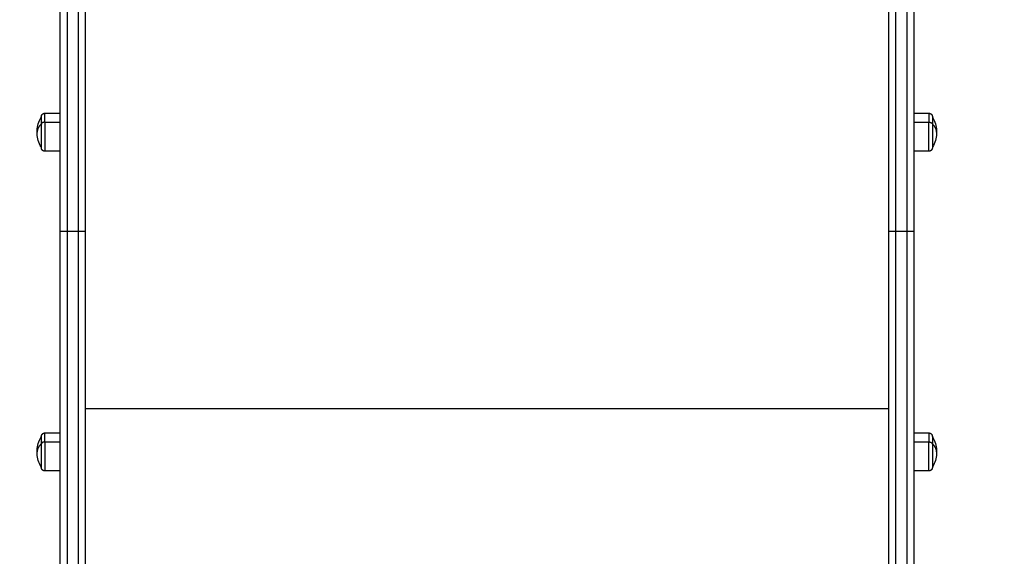
# Model space of a CAD drawing. Units: millimetres. Extents: x 4645.3 to 4664.2, y 6261.7 to 6278.2.
# Drawn here: x 4651.8 to 4652.5, y 6267.7 to 6268.1 of the extents above; entities that cross this region are included whole.
import ezdxf

# ---------------------------------------------------------------- set-up
doc = ezdxf.new("R2010")
doc.units = ezdxf.units.MM
doc.layers.add('DIASTASEIS', color=253, linetype='Continuous', lineweight=5)
doc.layers.add('Make2D$Visible$Curves', color=7, linetype='Continuous')
doc.layers.add('Make2D$Visible$Tangents', color=8, linetype='Continuous')
doc.styles.get("Standard").update_dxf_attribs({"font": 'ARIALN.TTF'})
doc.dimstyles.new('STANDARD_ACAD', dxfattribs={"dimtxt": 0.18, "dimasz": 0.15, "dimexe": 0.18, "dimexo": 0.0625, "dimgap": 0.09, "dimtad": 0, "dimtih": 1, "dimtoh": 1, "dimzin": 0, "dimdsep": 46, "dimtxsty": 'Standard', "dimblk": 'OBLIQUE', "dimcen": 0.09, "dimadec": 0, "dimazin": 0, "dimtfac": 1, "dimtofl": 0, "dimtmove": 0, "dimatfit": 3, "dimfxl": 1, "dimtolj": 1, "dimtzin": 0, "dimarcsym": 0})

# ---------------------------------------------------------------- blocks, each defined once
blk = doc.blocks.new('_Oblique')
at = {"color": 0, "linetype": 'ByBlock', "lineweight": -2, "transparency": 16777216}
blk.add_line((-0.5, -0.5), (0.5, 0.5), dxfattribs=at)
blk = doc.blocks.new('*D5')
at = {"layer": 'Defpoints', "color": 0}
for p in [(4647.68803, 6269.50186), (4647.68803, 6267.16826), (4653.09704, 6264.75326)]:
    blk.add_point(p, dxfattribs=at)
at = {"layer": 'DIASTASEIS', "color": 0, "lineweight": -2}
for p, q in [((4647.68803, 6267.23076), (4647.68803, 6269.68186)), ((4653.09704, 6264.81576), (4653.09704, 6269.68186)), ((4647.68803, 6269.50186), (4650.11105, 6269.50186)), ((4653.09704, 6269.50186), (4650.67401, 6269.50186))]:
    blk.add_line(p, q, dxfattribs=at)
at = {"layer": 'DIASTASEIS', "color": 0, "linetype": 'ByBlock', "lineweight": -2, "xscale": 0.15, "yscale": 0.15, "zscale": 0.15, "rotation": 180}
blk.add_blockref('_Oblique', (4647.68803, 6269.50186), dxfattribs=at)
at = {"layer": 'DIASTASEIS', "color": 0, "linetype": 'ByBlock', "lineweight": -2, "xscale": 0.15, "yscale": 0.15, "zscale": 0.15}
blk.add_blockref('_Oblique', (4653.09704, 6269.50186), dxfattribs=at)
at = {"layer": 'DIASTASEIS', "color": 0, "insert": (4650.39253, 6269.50186), "char_height": 0.18, "attachment_point": 5}
blk.add_mtext('\\A1;\\A1;5.40', dxfattribs=at)
blk = doc.blocks.new('KATOPSH_S133')
at = {"layer": 'Make2D$Visible$Curves', "color": 0, "lineweight": -3}
for points, weights in [([(4651.81171, 6303.77561), (4651.81171, 6303.93199), (4651.81171, 6304.06464)], [1, 0.962213351265, 1]), ([(4651.82971, 6303.77561), (4651.82971, 6303.93199), (4651.82971, 6304.06464)], [1, 0.962213351265, 1]), ([(4652.39971, 6303.77561), (4652.39971, 6303.93199), (4652.39971, 6304.06464)], [1, 0.962213351265, 1]), ([(4652.41771, 6303.77561), (4652.41771, 6303.93199), (4652.41771, 6304.06464)], [1, 0.962213351265, 1]), ([(4651.79851, 6303.92131), (4651.79851, 6303.92131), (4651.79851, 6303.92652)], [1, 0.873559933275, 1]), ([(4652.43091, 6303.92652), (4652.43091, 6303.92131), (4652.43091, 6303.92131)], [1, 0.873559933275, 1]), ([(4651.79851, 6303.69438), (4651.79851, 6303.69438), (4651.79851, 6303.69959)], [1, 0.873559933275, 1]), ([(4652.43091, 6303.69959), (4652.43091, 6303.69438), (4652.43091, 6303.69438)], [1, 0.873559933275, 1])]:
    blk.add_rational_spline(points, weights, degree=2, dxfattribs=at)
for points, knots in [([(4651.79551, 6303.93231), (4651.79551, 6303.93555), (4651.79624, 6303.93876), (4651.79765, 6303.94168), (4651.79791, 6303.94224), (4651.7982, 6303.94278), (4651.79851, 6303.94331)], [34.182569, 34.182569, 34.182569, 34.182569, 43.963454, 43.963454, 43.963454, 45.804163, 45.804163, 45.804163, 45.804163]), ([(4652.43091, 6303.94331), (4652.43122, 6303.94278), (4652.43151, 6303.94224), (4652.43178, 6303.94168), (4652.43318, 6303.93876), (4652.43391, 6303.93555), (4652.43391, 6303.93231)], [22.560974, 22.560974, 22.560974, 22.560974, 24.401683, 24.401683, 24.401683, 34.182569, 34.182569, 34.182569, 34.182569]), ([(4651.79851, 6303.92131), (4651.7982, 6303.92183), (4651.79791, 6303.92237), (4651.79765, 6303.92293), (4651.79624, 6303.92585), (4651.79551, 6303.92906), (4651.79551, 6303.93231)], [22.560974, 22.560974, 22.560974, 22.560974, 24.401683, 24.401683, 24.401683, 34.182569, 34.182569, 34.182569, 34.182569]), ([(4652.43391, 6303.93231), (4652.43391, 6303.92906), (4652.43318, 6303.92585), (4652.43178, 6303.92293), (4652.43151, 6303.92237), (4652.43122, 6303.92183), (4652.43091, 6303.92131)], [34.182569, 34.182569, 34.182569, 34.182569, 43.963454, 43.963454, 43.963454, 45.804163, 45.804163, 45.804163, 45.804163]), ([(4651.81671, 6303.77558), (4651.81644, 6303.77558), (4651.81589, 6303.77558), (4651.81506, 6303.77558), (4651.81425, 6303.77558), (4651.8135, 6303.77558), (4651.81285, 6303.77559), (4651.81233, 6303.77559), (4651.81197, 6303.7756), (4651.81176, 6303.77561), (4651.81171, 6303.77561), (4651.81171, 6303.77561)], [0, 0, 0, 0, 0.809438, 1.663253, 2.551853, 3.462713, 4.381242, 5.292102, 6.180702, 7.034517, 7.843954, 7.843954, 7.843954, 7.843954]), ([(4651.82971, 6303.77561), (4651.82971, 6303.77561), (4651.82971, 6303.77561), (4651.82968, 6303.77561), (4651.82966, 6303.77561), (4651.8296, 6303.7756), (4651.82956, 6303.7756), (4651.8295, 6303.7756), (4651.82947, 6303.7756), (4651.82942, 6303.7756), (4651.82939, 6303.7756), (4651.82933, 6303.7756), (4651.8293, 6303.7756), (4651.82923, 6303.7756), (4651.82919, 6303.7756), (4651.82911, 6303.77559), (4651.82907, 6303.77559), (4651.82899, 6303.77559), (4651.82894, 6303.77559), (4651.82885, 6303.77559), (4651.8288, 6303.77559), (4651.8287, 6303.77559), (4651.82865, 6303.77559), (4651.82854, 6303.77559), (4651.82848, 6303.77559), (4651.82837, 6303.77559), (4651.82831, 6303.77559), (4651.82819, 6303.77559), (4651.82812, 6303.77559), (4651.828, 6303.77558), (4651.82793, 6303.77558), (4651.8278, 6303.77558), (4651.82773, 6303.77558), (4651.82759, 6303.77558), (4651.82752, 6303.77558), (4651.82738, 6303.77558), (4651.8273, 6303.77558), (4651.82716, 6303.77558), (4651.82708, 6303.77558), (4651.82693, 6303.77558), (4651.82686, 6303.77558), (4651.82671, 6303.77558), (4651.82663, 6303.77558), (4651.82648, 6303.77558), (4651.8264, 6303.77558), (4651.82624, 6303.77558), (4651.82617, 6303.77558), (4651.82593, 6303.77558), (4651.82578, 6303.77558), (4651.82547, 6303.77558), (4651.82531, 6303.77558), (4651.82501, 6303.77558), (4651.82486, 6303.77558), (4651.82471, 6303.77558)], [-7.843954, -7.843954, -7.843954, -7.843954, -7.353707, -7.353707, -6.863459, -6.863459, -6.373212, -6.373212, -6.128089, -6.128089, -5.882965, -5.882965, -5.637842, -5.637842, -5.392718, -5.392718, -5.147595, -5.147595, -4.902471, -4.902471, -4.657348, -4.657348, -4.412224, -4.412224, -4.1671, -4.1671, -3.921977, -3.921977, -3.676853, -3.676853, -3.43173, -3.43173, -3.186606, -3.186606, -2.941483, -2.941483, -2.696359, -2.696359, -2.451236, -2.451236, -2.206112, -2.206112, -1.960988, -1.960988, -1.715865, -1.715865, -1.470741, -1.470741, -0.980494, -0.980494, -0.490247, -0.490247, 0, 0, 0, 0]), ([(4652.40471, 6303.77558), (4652.40444, 6303.77558), (4652.40389, 6303.77558), (4652.40306, 6303.77558), (4652.40225, 6303.77558), (4652.4015, 6303.77558), (4652.40085, 6303.77559), (4652.40033, 6303.77559), (4652.39997, 6303.7756), (4652.39976, 6303.77561), (4652.39971, 6303.77561), (4652.39971, 6303.77561)], [0, 0, 0, 0, 0.809438, 1.663253, 2.551853, 3.462713, 4.381242, 5.292102, 6.180702, 7.034517, 7.843954, 7.843954, 7.843954, 7.843954]), ([(4652.41771, 6303.77561), (4652.41771, 6303.77561), (4652.41771, 6303.77561), (4652.41768, 6303.77561), (4652.41766, 6303.77561), (4652.4176, 6303.7756), (4652.41756, 6303.7756), (4652.4175, 6303.7756), (4652.41747, 6303.7756), (4652.41742, 6303.7756), (4652.41739, 6303.7756), (4652.41733, 6303.7756), (4652.4173, 6303.7756), (4652.41723, 6303.7756), (4652.41719, 6303.7756), (4652.41711, 6303.77559), (4652.41707, 6303.77559), (4652.41699, 6303.77559), (4652.41694, 6303.77559), (4652.41685, 6303.77559), (4652.4168, 6303.77559), (4652.4167, 6303.77559), (4652.41665, 6303.77559), (4652.41654, 6303.77559), (4652.41648, 6303.77559), (4652.41637, 6303.77559), (4652.41631, 6303.77559), (4652.41619, 6303.77559), (4652.41612, 6303.77559), (4652.416, 6303.77558), (4652.41593, 6303.77558), (4652.4158, 6303.77558), (4652.41573, 6303.77558), (4652.41559, 6303.77558), (4652.41552, 6303.77558), (4652.41538, 6303.77558), (4652.4153, 6303.77558), (4652.41516, 6303.77558), (4652.41508, 6303.77558), (4652.41493, 6303.77558), (4652.41486, 6303.77558), (4652.41471, 6303.77558), (4652.41463, 6303.77558), (4652.41448, 6303.77558), (4652.4144, 6303.77558), (4652.41424, 6303.77558), (4652.41417, 6303.77558), (4652.41393, 6303.77558), (4652.41378, 6303.77558), (4652.41347, 6303.77558), (4652.41331, 6303.77558), (4652.41301, 6303.77558), (4652.41286, 6303.77558), (4652.41271, 6303.77558)], [-7.843954, -7.843954, -7.843954, -7.843954, -7.353707, -7.353707, -6.863459, -6.863459, -6.373212, -6.373212, -6.128089, -6.128089, -5.882965, -5.882965, -5.637842, -5.637842, -5.392718, -5.392718, -5.147595, -5.147595, -4.902471, -4.902471, -4.657348, -4.657348, -4.412224, -4.412224, -4.1671, -4.1671, -3.921977, -3.921977, -3.676853, -3.676853, -3.43173, -3.43173, -3.186606, -3.186606, -2.941483, -2.941483, -2.696359, -2.696359, -2.451236, -2.451236, -2.206112, -2.206112, -1.960988, -1.960988, -1.715865, -1.715865, -1.470741, -1.470741, -0.980494, -0.980494, -0.490247, -0.490247, 0, 0, 0, 0]), ([(4651.79551, 6303.70538), (4651.79551, 6303.70863), (4651.79624, 6303.71183), (4651.79765, 6303.71476), (4651.79791, 6303.71531), (4651.7982, 6303.71585), (4651.79851, 6303.71638)], [34.182569, 34.182569, 34.182569, 34.182569, 43.963454, 43.963454, 43.963454, 45.804163, 45.804163, 45.804163, 45.804163]), ([(4652.43091, 6303.71638), (4652.43122, 6303.71585), (4652.43151, 6303.71531), (4652.43178, 6303.71476), (4652.43318, 6303.71183), (4652.43391, 6303.70863), (4652.43391, 6303.70538)], [22.560974, 22.560974, 22.560974, 22.560974, 24.401683, 24.401683, 24.401683, 34.182569, 34.182569, 34.182569, 34.182569]), ([(4651.79851, 6303.69438), (4651.7982, 6303.69491), (4651.79791, 6303.69545), (4651.79765, 6303.696), (4651.79624, 6303.69893), (4651.79551, 6303.70213), (4651.79551, 6303.70538)], [22.560974, 22.560974, 22.560974, 22.560974, 24.401683, 24.401683, 24.401683, 34.182569, 34.182569, 34.182569, 34.182569]), ([(4652.43391, 6303.70538), (4652.43391, 6303.70213), (4652.43318, 6303.69893), (4652.43178, 6303.696), (4652.43151, 6303.69545), (4652.43122, 6303.69491), (4652.43091, 6303.69438)], [34.182569, 34.182569, 34.182569, 34.182569, 43.963454, 43.963454, 43.963454, 45.804163, 45.804163, 45.804163, 45.804163])]:
    blk.add_open_spline(points, degree=3, knots=knots, dxfattribs=at)
for points, weights, degree, knots in [([(4651.79851, 6303.94331), (4651.79851, 6303.94332), (4651.79851, 6303.94336), (4651.79851, 6303.94341), (4651.79852, 6303.94343), (4651.79852, 6303.94351), (4651.79852, 6303.94356), (4651.79854, 6303.94366), (4651.79854, 6303.94371), (4651.79858, 6303.94392), (4651.79863, 6303.94408), (4651.79881, 6303.94454), (4651.799, 6303.94483), (4651.79924, 6303.94507), (4651.79973, 6303.94556), (4651.80036, 6303.94581), (4651.80101, 6303.94581)], [1, 1, 1, 1, 1, 1, 1, 1, 1, 1, 1, 1, 1, 1, 1, 1.05719095842, 1.17157287525], 3, [0, 0, 0, 0, 0.056502, 0.056502, 0.131842, 0.131842, 0.286022, 0.286022, 0.443517, 0.443517, 0.934381, 0.934381, 1.971416, 1.971416, 1.971416, 3.985776, 3.985776, 3.985776, 3.985776]), ([(4651.79851, 6303.92652), (4651.79851, 6303.93587), (4651.79851, 6303.94166), (4651.79851, 6303.94331), (4651.79851, 6303.94331)], [1, 0.707106781187, 1, 0.894617255525, 0.865067764398], 2, [-34.557519, -34.557519, -34.557519, -17.27876, -17.27876, -11.061876, -11.061876, -11.061876]), ([(4652.42841, 6303.94581), (4652.42907, 6303.94581), (4652.42969, 6303.94556), (4652.43018, 6303.94507), (4652.43042, 6303.94483), (4652.43061, 6303.94454), (4652.4308, 6303.94408), (4652.43084, 6303.94392), (4652.43088, 6303.94371), (4652.43089, 6303.94366), (4652.4309, 6303.94356), (4652.4309, 6303.94351), (4652.43091, 6303.94343), (4652.43091, 6303.94341), (4652.43091, 6303.94338), (4652.43091, 6303.94331), (4652.43091, 6303.94331)], [0.865067764398, 0.780610270396, 0.738381523395, 0.738381523395, 0.738381523395, 0.738381523395, 0.738381523395, 0.738381523395, 0.738381523395, 0.738381523395, 0.738381523395, 0.738381523395, 0.738381523395, 0.738381523395, 0.738381523395, 0.738381523395, 0.738381523395], 3, [0, 0, 0, 0, 2.01436, 2.01436, 2.01436, 3.081965, 3.081965, 3.587298, 3.587298, 3.749437, 3.749437, 3.908161, 3.908161, 3.985722, 3.985722, 3.985785, 3.985785, 3.985785, 3.985785]), ([(4652.43091, 6303.94331), (4652.43091, 6303.94331), (4652.43091, 6303.93766), (4652.43091, 6303.93201), (4652.43091, 6303.92652)], [1, 0.862182287601, 1, 0.862182287601, 1], 2, [-23.374322, -23.374322, -23.374322, -11.687161, -11.687161, 0, 0, 0]), ([(4651.80101, 6303.91881), (4651.80036, 6303.91881), (4651.79973, 6303.91905), (4651.79924, 6303.91954), (4651.799, 6303.91978), (4651.79881, 6303.92007), (4651.79863, 6303.92054), (4651.79858, 6303.92069), (4651.79854, 6303.9209), (4651.79854, 6303.92095), (4651.79852, 6303.92106), (4651.79852, 6303.92111), (4651.79852, 6303.92118), (4651.79851, 6303.92121), (4651.79851, 6303.92123), (4651.79851, 6303.92131), (4651.79851, 6303.92131)], [0.865067764398, 0.780610270396, 0.738381523395, 0.738381523395, 0.738381523395, 0.738381523395, 0.738381523395, 0.738381523395, 0.738381523395, 0.738381523395, 0.738381523395, 0.738381523395, 0.738381523395, 0.738381523395, 0.738381523395, 0.738381523395, 0.738381523395], 3, [0, 0, 0, 0, 2.01436, 2.01436, 2.01436, 3.081976, 3.081976, 3.587315, 3.587315, 3.749456, 3.749456, 3.908182, 3.908182, 3.985744, 3.985744, 3.985781, 3.985781, 3.985781, 3.985781]), ([(4652.43091, 6303.92131), (4652.43091, 6303.92131), (4652.43091, 6303.92127), (4652.43091, 6303.92126), (4652.43091, 6303.92124), (4652.43091, 6303.92121), (4652.43091, 6303.92118), (4652.4309, 6303.92111), (4652.4309, 6303.92106), (4652.43089, 6303.92095), (4652.43088, 6303.9209), (4652.43084, 6303.92069), (4652.4308, 6303.92054), (4652.43061, 6303.92007), (4652.43042, 6303.91978), (4652.43018, 6303.91954), (4652.42969, 6303.91905), (4652.42907, 6303.91881), (4652.42841, 6303.91881)], [1, 1, 1, 1, 1, 1, 1, 1, 1, 1, 1, 1, 1, 1, 1, 1, 1, 1.05719095842, 1.17157287525], 3, [0, 0, 0, 0, 0.000008, 0.000008, 0.038038, 0.038038, 0.114105, 0.114105, 0.269772, 0.269772, 0.428787, 0.428787, 0.924385, 0.924385, 1.971421, 1.971421, 1.971421, 3.985781, 3.985781, 3.985781, 3.985781]), ([(4651.79851, 6303.71638), (4651.79851, 6303.71638), (4651.79851, 6303.71642), (4651.79851, 6303.71643), (4651.79851, 6303.71644), (4651.79851, 6303.71648), (4651.79852, 6303.71651), (4651.79852, 6303.71658), (4651.79852, 6303.71663), (4651.79854, 6303.71673), (4651.79854, 6303.71679), (4651.79858, 6303.717), (4651.79863, 6303.71715), (4651.79881, 6303.71762), (4651.799, 6303.71791), (4651.79924, 6303.71815), (4651.79973, 6303.71864), (4651.80036, 6303.71888), (4651.80101, 6303.71888)], [1, 1, 1, 1, 1, 1, 1, 1, 1, 1, 1, 1, 1, 1, 1, 1, 1, 1.05719095842, 1.17157287525], 3, [0, 0, 0, 0, 0.000005, 0.000005, 0.038035, 0.038035, 0.114102, 0.114102, 0.269769, 0.269769, 0.428784, 0.428784, 0.924383, 0.924383, 1.971421, 1.971421, 1.971421, 3.985781, 3.985781, 3.985781, 3.985781]), ([(4652.42841, 6303.71888), (4652.42907, 6303.71888), (4652.42969, 6303.71864), (4652.43018, 6303.71815), (4652.43042, 6303.71791), (4652.43061, 6303.71762), (4652.4308, 6303.71715), (4652.43084, 6303.717), (4652.43088, 6303.71679), (4652.43089, 6303.71673), (4652.4309, 6303.71663), (4652.4309, 6303.71658), (4652.43091, 6303.71651), (4652.43091, 6303.71648), (4652.43091, 6303.71644), (4652.43091, 6303.7164), (4652.43091, 6303.71638)], [0.865067764398, 0.780610270396, 0.738381523395, 0.738381523395, 0.738381523395, 0.738381523395, 0.738381523395, 0.738381523395, 0.738381523395, 0.738381523395, 0.738381523395, 0.738381523395, 0.738381523395, 0.738381523395, 0.738381523395, 0.738381523395, 0.738381523395], 3, [0, 0, 0, 0, 2.01436, 2.01436, 2.01436, 3.051395, 3.051395, 3.542259, 3.542259, 3.699755, 3.699755, 3.853934, 3.853934, 3.929274, 3.929274, 3.985776, 3.985776, 3.985776, 3.985776]), ([(4651.79851, 6303.69959), (4651.79851, 6303.70895), (4651.79851, 6303.71474), (4651.79851, 6303.71638), (4651.79851, 6303.71638)], [1, 0.707106781187, 1, 0.894617255525, 0.865067764398], 2, [-34.557519, -34.557519, -34.557519, -17.27876, -17.27876, -11.061876, -11.061876, -11.061876]), ([(4652.43091, 6303.71638), (4652.43091, 6303.71638), (4652.43091, 6303.71074), (4652.43091, 6303.70509), (4652.43091, 6303.69959)], [1, 0.862182287601, 1, 0.862182287601, 1], 2, [-23.374322, -23.374322, -23.374322, -11.687161, -11.687161, 0, 0, 0]), ([(4651.80101, 6303.69188), (4651.80036, 6303.69188), (4651.79973, 6303.69213), (4651.79924, 6303.69261), (4651.799, 6303.69286), (4651.79881, 6303.69314), (4651.79863, 6303.69361), (4651.79858, 6303.69377), (4651.79854, 6303.69398), (4651.79854, 6303.69403), (4651.79852, 6303.69413), (4651.79852, 6303.69418), (4651.79852, 6303.69426), (4651.79851, 6303.69428), (4651.79851, 6303.69433), (4651.79851, 6303.69436), (4651.79851, 6303.69438)], [0.865067764398, 0.780610270396, 0.738381523395, 0.738381523395, 0.738381523395, 0.738381523395, 0.738381523395, 0.738381523395, 0.738381523395, 0.738381523395, 0.738381523395, 0.738381523395, 0.738381523395, 0.738381523395, 0.738381523395, 0.738381523395, 0.738381523395], 3, [0, 0, 0, 0, 2.01436, 2.01436, 2.01436, 3.051395, 3.051395, 3.542259, 3.542259, 3.699755, 3.699755, 3.853934, 3.853934, 3.929274, 3.929274, 3.985776, 3.985776, 3.985776, 3.985776]), ([(4652.43091, 6303.69438), (4652.43091, 6303.69436), (4652.43091, 6303.69433), (4652.43091, 6303.69428), (4652.43091, 6303.69426), (4652.4309, 6303.69418), (4652.4309, 6303.69413), (4652.43089, 6303.69403), (4652.43088, 6303.69398), (4652.43084, 6303.69377), (4652.4308, 6303.69361), (4652.43061, 6303.69314), (4652.43042, 6303.69286), (4652.43018, 6303.69261), (4652.42969, 6303.69213), (4652.42907, 6303.69188), (4652.42841, 6303.69188)], [1, 1, 1, 1, 1, 1, 1, 1, 1, 1, 1, 1, 1, 1, 1, 1.05719095842, 1.17157287525], 3, [0, 0, 0, 0, 0.056502, 0.056502, 0.131842, 0.131842, 0.286022, 0.286022, 0.443517, 0.443517, 0.934381, 0.934381, 1.971416, 1.971416, 1.971416, 3.985776, 3.985776, 3.985776, 3.985776])]:
    blk.add_rational_spline(points, weights, degree=degree, knots=knots, dxfattribs=at)
for points in [[(4651.80101, 6303.94581), (4651.80636, 6303.94581), (4651.81171, 6303.94581)], [(4652.41771, 6303.94581), (4652.42306, 6303.94581), (4652.42841, 6303.94581)], [(4651.81171, 6303.91881), (4651.80636, 6303.91881), (4651.80101, 6303.91881)], [(4652.42841, 6303.91881), (4652.42306, 6303.91881), (4652.41771, 6303.91881)], [(4651.81171, 6303.53015), (4651.81171, 6303.65288), (4651.81171, 6303.77561)], [(4651.82971, 6303.53015), (4651.82971, 6303.65288), (4651.82971, 6303.77561)], [(4651.82971, 6303.77561), (4651.82971, 6303.77561), (4651.82971, 6303.77561)], [(4652.39971, 6303.53015), (4652.39971, 6303.65288), (4652.39971, 6303.77561)], [(4652.41771, 6303.53015), (4652.41771, 6303.65288), (4652.41771, 6303.77561)], [(4651.80101, 6303.71888), (4651.80636, 6303.71888), (4651.81171, 6303.71888)], [(4652.41771, 6303.71888), (4652.42306, 6303.71888), (4652.42841, 6303.71888)], [(4651.81171, 6303.69188), (4651.80636, 6303.69188), (4651.80101, 6303.69188)], [(4652.42841, 6303.69188), (4652.42306, 6303.69188), (4652.41771, 6303.69188)]]:
    blk.add_open_spline(points, degree=2, dxfattribs=at)
at = {"layer": 'Make2D$Visible$Tangents', "color": 0, "lineweight": -3}
for points, weights in [([(4651.81671, 6303.77558), (4651.81671, 6303.93054), (4651.81671, 6304.062)], [1, 0.96162442888, 0.998777882609]), ([(4651.82471, 6303.77558), (4651.82471, 6303.93054), (4651.82471, 6304.062)], [1, 0.96162442888, 0.998777882609]), ([(4652.40471, 6303.77558), (4652.40471, 6303.93054), (4652.40471, 6304.062)], [1, 0.96162442888, 0.998777882609]), ([(4652.41271, 6303.77558), (4652.41271, 6303.93054), (4652.41271, 6304.062)], [1, 0.96162442888, 0.998777882609]), ([(4651.79551, 6303.93231), (4651.79551, 6303.9292), (4651.79851, 6303.92652)], [1, 0.964763821238, 1]), ([(4652.43091, 6303.92652), (4652.43391, 6303.9292), (4652.43391, 6303.93231)], [1, 0.964763821238, 1]), ([(4651.80101, 6303.9252), (4651.79851, 6303.9252), (4651.79851, 6303.92652)], [1, 0.707106781187, 1]), ([(4651.80101, 6303.91881), (4651.80101, 6303.91881), (4651.80101, 6303.9252)], [1, 0.873559933275, 1]), ([(4652.42841, 6303.9252), (4652.43091, 6303.9252), (4652.43091, 6303.92652)], [1, 0.707106781187, 1]), ([(4652.42841, 6303.9252), (4652.42841, 6303.91881), (4652.42841, 6303.91881)], [1, 0.873559933275, 1]), ([(4651.79551, 6303.70538), (4651.79551, 6303.70227), (4651.79851, 6303.69959)], [1, 0.964763821238, 1]), ([(4652.43091, 6303.69959), (4652.43391, 6303.70227), (4652.43391, 6303.70538)], [1, 0.964763821238, 1]), ([(4651.80101, 6303.69828), (4651.79851, 6303.69828), (4651.79851, 6303.69959)], [1, 0.707106781187, 1]), ([(4651.80101, 6303.69188), (4651.80101, 6303.69188), (4651.80101, 6303.69828)], [1, 0.873559933275, 1]), ([(4652.42841, 6303.69828), (4652.43091, 6303.69828), (4652.43091, 6303.69959)], [1, 0.707106781187, 1]), ([(4652.42841, 6303.69828), (4652.42841, 6303.69188), (4652.42841, 6303.69188)], [1, 0.873559933275, 1])]:
    blk.add_rational_spline(points, weights, degree=2, dxfattribs=at)
for points, knots in [([(4651.80101, 6303.94581), (4651.80101, 6303.94581), (4651.80101, 6303.93888), (4651.80101, 6303.93195), (4651.80101, 6303.9252)], [13.724833, 13.724833, 13.724833, 28.068167, 28.068167, 42.411501, 42.411501, 42.411501]), ([(4652.42841, 6303.9252), (4652.42841, 6303.93195), (4652.42841, 6303.93888), (4652.42841, 6303.94581), (4652.42841, 6303.94581)], [0, 0, 0, 14.343334, 14.343334, 28.686668, 28.686668, 28.686668]), ([(4651.80101, 6303.71888), (4651.80101, 6303.71888), (4651.80101, 6303.71195), (4651.80101, 6303.70502), (4651.80101, 6303.69828)], [13.724833, 13.724833, 13.724833, 28.068167, 28.068167, 42.411501, 42.411501, 42.411501]), ([(4652.42841, 6303.69828), (4652.42841, 6303.70502), (4652.42841, 6303.71195), (4652.42841, 6303.71888), (4652.42841, 6303.71888)], [0, 0, 0, 14.343334, 14.343334, 28.686668, 28.686668, 28.686668])]:
    blk.add_rational_spline(points, [1, 0.862182287601, 1, 0.862182287601, 1], degree=2, knots=knots, dxfattribs=at)
for points in [[(4651.81171, 6303.9252), (4651.80636, 6303.9252), (4651.80101, 6303.9252)], [(4652.42841, 6303.9252), (4652.42306, 6303.9252), (4652.41771, 6303.9252)], [(4652.39971, 6303.90139), (4652.11471, 6303.90139), (4651.82971, 6303.90139)], [(4651.82471, 6303.77558), (4651.82071, 6303.77558), (4651.81671, 6303.77558)], [(4651.81671, 6303.53011), (4651.81671, 6303.65284), (4651.81671, 6303.77558)], [(4651.82471, 6303.53011), (4651.82471, 6303.65284), (4651.82471, 6303.77558)], [(4652.41271, 6303.77558), (4652.40871, 6303.77558), (4652.40471, 6303.77558)], [(4652.40471, 6303.53011), (4652.40471, 6303.65284), (4652.40471, 6303.77558)], [(4652.41271, 6303.53011), (4652.41271, 6303.65284), (4652.41271, 6303.77558)], [(4651.81171, 6303.69828), (4651.80636, 6303.69828), (4651.80101, 6303.69828)], [(4652.42841, 6303.69828), (4652.42306, 6303.69828), (4652.41771, 6303.69828)]]:
    blk.add_open_spline(points, degree=2, dxfattribs=at)
blk = doc.blocks.new('s133-')
at = {"color": 0}
blk.add_blockref('KATOPSH_S133', (-3.28013, -38.38042), dxfattribs=at)

msp = doc.modelspace()

# ---------------------------------------------------------------- block references
at = {"rotation": 180}
msp.add_blockref('s133-', (9300.96792, 12533.30313), dxfattribs=at)

# ---------------------------------------------------------------- dimensions: what is measured, and where the dimension line sits
at = {"layer": 'DIASTASEIS'}
dim = msp.add_linear_dim(base=(4647.68803, 6269.50186), p1=(4653.09704, 6264.75326), p2=(4647.68803, 6267.16826), text='\\A1;<>0', dimstyle='STANDARD_ACAD', override={"dimdec": 1, "dimtxsty": 'Standard', "dimtmove": 2}, dxfattribs=at)
dim.commit()
dim.dimension.update_dxf_attribs({"geometry": '*D5', "text_midpoint": (4650.39253, 6269.50186)})

doc.saveas('drawing.dxf')
